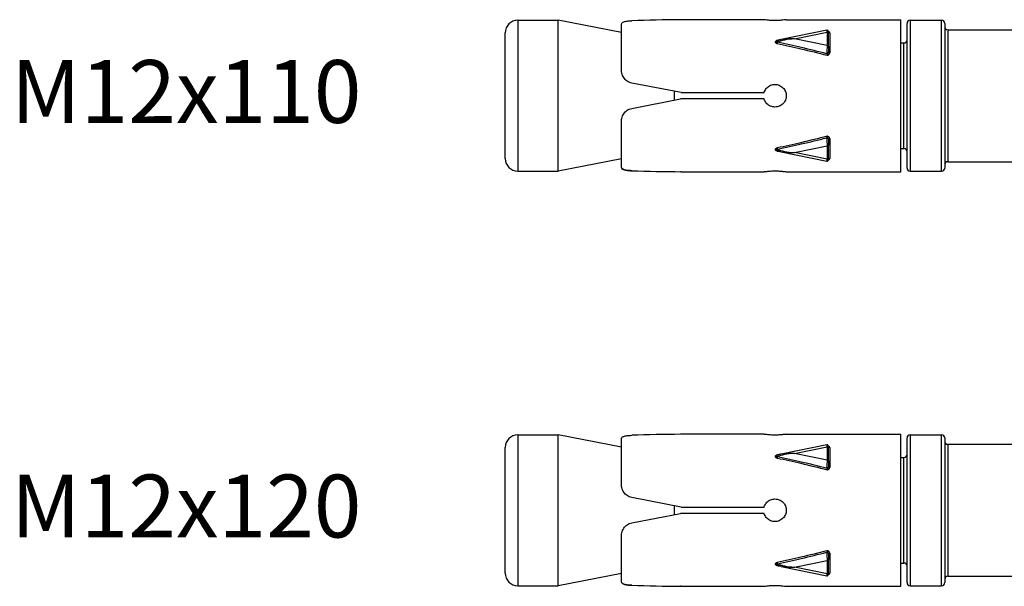
# Model space of a CAD drawing. Units: millimetres. Extents: x -249 to 192, y -817 to 161.
# Drawn here: x -249 to -170, y -303 to -258 of the extents above; entities that cross this region are included whole.
import ezdxf

# ---------------------------------------------------------------- set-up
doc = ezdxf.new("R2010")
doc.units = ezdxf.units.MM
doc.header["$LTSCALE"] = 0.5
doc.layers.add('SuP-Sichtbare-Kanten', color=7, linetype='Continuous', lineweight=25)
doc.layers.add('SuP-Sichtbare-tangentiale-Kanten', color=7, linetype='Continuous', lineweight=25)
doc.styles.get("Standard").update_dxf_attribs({"font": 'isocpeur.ttf'})

msp = doc.modelspace()

# ---------------------------------------------------------------- linework, layer by layer
at = {"layer": 'SuP-Sichtbare-Kanten'}
for p, q in [((-189.415, -258.369), (-196.052, -258.369)), ((-187.65, -258.364), (-178.55, -258.364)), ((-178.55, -270.464), (-178.55, -258.364)), ((-209, -258.414), (-205.8, -258.414)), ((-205.8, -270.414), (-205.8, -258.414)), ((-200.75, -259.397), (-205.8, -258.414)), ((-200.75, -262.421), (-200.75, -258.7)), ((-178.05, -270.164), (-178.05, -258.664)), ((-177.8, -258.414), (-175.3, -258.414)), ((-175.05, -258.664), (-175.05, -270.164)), ((-174.8, -259.164), (-162.75, -259.164)), ((-210, -269.414), (-210, -259.414)), ((-184.42, -259.205), (-188.058, -259.948)), ((-184.3, -259.303), (-184.3, -259.429)), ((-184.3, -260.49), (-184.3, -259.429)), ((-184.3, -260.49), (-184.3, -260.946)), ((-178.55, -260.214), (-178.3, -260.214)), ((-196.02, -264.164), (-199.941, -263.402)), ((-196.55, -264.761), (-196.55, -264.061)), ((-196.02, -264.164), (-189.415, -264.164)), ((-199.941, -265.42), (-196.052, -264.664)), ((-189.415, -264.664), (-196.052, -264.664)), ((-200.75, -270.126), (-200.75, -266.402)), ((-184.3, -267.882), (-184.3, -268.338)), ((-184.3, -269.4), (-184.3, -268.338)), ((-188.058, -268.88), (-184.42, -269.623)), ((-178.55, -268.614), (-178.3, -268.614)), ((-200.75, -269.432), (-205.8, -270.414)), ((-200.75, -270.126), (-200.75, -270.128)), ((-184.3, -269.4), (-184.3, -269.525)), ((-174.8, -269.664), (-162.75, -269.664)), ((-209, -270.414), (-205.8, -270.414)), ((-196.052, -270.459), (-196.052, -270.459)), ((-196.02, -270.459), (-196.052, -270.459)), ((-196.02, -270.459), (-189.415, -270.459)), ((-187.65, -270.464), (-178.55, -270.464)), ((-177.8, -270.414), (-175.3, -270.414)), ((-209, -291.394), (-205.8, -291.394)), ((-205.8, -303.394), (-205.8, -291.394)), ((-200.75, -292.377), (-205.8, -291.394)), ((-200.75, -295.4), (-200.75, -291.68)), ((-189.415, -291.349), (-196.052, -291.349)), ((-187.65, -291.344), (-178.55, -291.344)), ((-178.55, -303.444), (-178.55, -291.344)), ((-178.05, -303.144), (-178.05, -291.644)), ((-177.8, -291.394), (-175.3, -291.394)), ((-175.05, -291.644), (-175.05, -303.144)), ((-210, -302.394), (-210, -292.394)), ((-184.42, -292.185), (-188.058, -292.928)), ((-184.3, -292.283), (-184.3, -292.408)), ((-184.3, -293.47), (-184.3, -292.408)), ((-174.8, -292.144), (-162.75, -292.144)), ((-184.3, -293.47), (-184.3, -293.926)), ((-178.55, -293.194), (-178.3, -293.194)), ((-196.02, -297.144), (-199.941, -296.382)), ((-196.55, -297.741), (-196.55, -297.041)), ((-196.02, -297.144), (-189.415, -297.144)), ((-199.941, -298.4), (-196.052, -297.644)), ((-189.415, -297.644), (-196.052, -297.644)), ((-200.75, -303.106), (-200.75, -299.381)), ((-184.3, -300.862), (-184.3, -301.318)), ((-184.3, -302.379), (-184.3, -301.318)), ((-188.058, -301.86), (-184.42, -302.603)), ((-178.55, -301.594), (-178.3, -301.594)), ((-200.75, -302.411), (-205.8, -303.394)), ((-184.3, -302.379), (-184.3, -302.505)), ((-174.8, -302.644), (-162.75, -302.644)), ((-209, -303.394), (-205.8, -303.394)), ((-200.75, -303.106), (-200.75, -303.108)), ((-196.052, -303.438), (-196.052, -303.439)), ((-196.02, -303.439), (-196.052, -303.439)), ((-196.02, -303.439), (-189.415, -303.439)), ((-187.65, -303.444), (-178.55, -303.444)), ((-177.8, -303.394), (-175.3, -303.394))]:
    msp.add_line(p, q, dxfattribs=at)
for centre, radius, start, end in [((-209, -259.414), 1, 90, 180), ((-177.8, -258.664), 0.25, 90, 180), ((-175.3, -258.664), 0.25, 0, 90), ((-174.8, -258.914), 0.25, 180, 270), ((-184.4, -259.303), 0.1, 0, 101.54527), ((-178.3, -259.964), 0.25, 270, 0), ((-178.3, -268.864), 0.25, 0, 90), ((-209, -269.414), 1, 180, 270), ((-184.4, -269.525), 0.1, 258.45473, 360), ((-174.8, -269.914), 0.25, 90, 180), ((-177.8, -270.164), 0.25, 180, 270), ((-175.3, -270.164), 0.25, 270, 0), ((-209, -292.394), 1, 90, 180), ((-177.8, -291.644), 0.25, 90, 180), ((-175.3, -291.644), 0.25, 0, 90), ((-174.8, -291.894), 0.25, 180, 270), ((-184.4, -292.283), 0.1, 0, 101.54527), ((-178.3, -292.944), 0.25, 270, 0), ((-178.3, -301.844), 0.25, 0, 90), ((-209, -302.394), 1, 180, 270), ((-184.4, -302.505), 0.1, 258.45473, 360), ((-174.8, -302.894), 0.25, 90, 180), ((-177.8, -303.144), 0.25, 180, 270), ((-175.3, -303.144), 0.25, 270, 0)]:
    msp.add_arc(centre, radius, start, end, dxfattribs=at)
for centre, major_axis, start_param, end_param in [((-194.766, -264.414), (31.125, 0), 1.61213, 1.737834), ((-194.734, -264.414), (31.125, 0), 4.54431, 4.671055), ((-194.766, -264.414), (-31.125, 0), 1.403759, 1.529462), ((-194.766, -297.394), (31.125, 0), 1.61213, 1.737834), ((-194.734, -297.394), (31.125, 0), 4.54431, 4.671055), ((-194.766, -297.394), (-31.125, 0), 1.403759, 1.529462)]:
    msp.add_ellipse(centre, major_axis=major_axis, ratio=0.19438, start_param=start_param, end_param=end_param, dxfattribs=at)
for points, knots in [([(-187.65, -258.364), (-187.65, -258.364), (-187.673, -258.368), (-187.765, -258.38), (-187.834, -258.389), (-187.993, -258.406), (-188.095, -258.415), (-188.316, -258.428), (-188.437, -258.432), (-188.55, -258.432), (-188.663, -258.432), (-188.784, -258.428), (-189.005, -258.415), (-189.107, -258.406), (-189.266, -258.389), (-189.335, -258.38), (-189.394, -258.372), (-189.405, -258.371), (-189.415, -258.369)], [0.4074719, 0.4074719, 0.4074719, 0.4074719, 0.4414276, 0.4414276, 0.4753833, 0.4753833, 0.5093396, 0.5093396, 0.5432959, 0.5432959, 0.5432959, 0.5772522, 0.5772522, 0.6112084, 0.6112084, 0.6451642, 0.6451642, 0.6546384, 0.6546384, 0.6546384, 0.6546384]), ([(-200.75, -258.7), (-200.75, -258.657), (-200.726, -258.616), (-200.625, -258.548), (-200.548, -258.521), (-200.369, -258.482), (-200.257, -258.468), (-200.071, -258.454), (-200.006, -258.451), (-199.941, -258.448)], [0.4691338, 0.4691338, 0.4691338, 0.4691338, 0.508037, 0.508037, 0.5469403, 0.5469403, 0.5847668, 0.5847668, 0.6038885, 0.6038885, 0.6038885, 0.6038885]), ([(-188.058, -259.948), (-188.088, -259.955), (-188.118, -259.961), (-188.174, -259.975), (-188.2, -259.982), (-188.251, -259.997), (-188.275, -260.005), (-188.32, -260.021), (-188.341, -260.029), (-188.38, -260.047), (-188.399, -260.056), (-188.416, -260.066)], [-0.7653641, -0.7653641, -0.7653641, -0.7653641, -0.6768196, -0.6768196, -0.5882751, -0.5882751, -0.4997306, -0.4997306, -0.4111862, -0.4111862, -0.3226417, -0.3226417, -0.3226417, -0.3226417]), ([(-184.3, -259.335), (-184.3, -259.336), (-184.3, -259.339), (-184.299, -259.341), (-184.298, -259.341), (-184.298, -259.341)], [0, 0, 0, 0, 0.005576598, 0.005576598, 0.00885369, 0.00885369, 0.00885369, 0.00885369]), ([(-199.941, -263.402), (-200.006, -263.389), (-200.071, -263.37), (-200.257, -263.293), (-200.369, -263.216), (-200.548, -263.037), (-200.625, -262.923), (-200.726, -262.676), (-200.75, -262.543), (-200.75, -262.421)], [0.0187049, 0.0187049, 0.0187049, 0.0187049, 0.0378282, 0.0378282, 0.0756563, 0.0756563, 0.1145692, 0.1145692, 0.1534821, 0.1534821, 0.1534821, 0.1534821]), ([(-189.415, -264.164), (-189.405, -264.132), (-189.394, -264.101), (-189.335, -263.959), (-189.266, -263.858), (-189.107, -263.698), (-189.005, -263.629), (-188.784, -263.537), (-188.663, -263.514), (-188.437, -263.514), (-188.316, -263.537), (-188.095, -263.629), (-187.993, -263.698), (-187.834, -263.858), (-187.765, -263.959), (-187.673, -264.18), (-187.65, -264.301), (-187.65, -264.527), (-187.673, -264.648), (-187.765, -264.87), (-187.834, -264.971), (-187.993, -265.13), (-188.095, -265.2), (-188.316, -265.292), (-188.437, -265.314), (-188.55, -265.314), (-188.663, -265.314), (-188.784, -265.292), (-189.005, -265.2), (-189.107, -265.13), (-189.266, -264.971), (-189.335, -264.87), (-189.394, -264.728), (-189.405, -264.696), (-189.415, -264.664)], [0.1603054, 0.1603054, 0.1603054, 0.1603054, 0.1697797, 0.1697797, 0.2037354, 0.2037354, 0.2376917, 0.2376917, 0.2716479, 0.2716479, 0.3056042, 0.3056042, 0.3395605, 0.3395605, 0.3735162, 0.3735162, 0.4074719, 0.4074719, 0.4414276, 0.4414276, 0.4753833, 0.4753833, 0.5093396, 0.5093396, 0.5432959, 0.5432959, 0.5432959, 0.5772522, 0.5772522, 0.6112084, 0.6112084, 0.6451642, 0.6451642, 0.6546384, 0.6546384, 0.6546384, 0.6546384]), ([(-200.75, -266.402), (-200.75, -266.279), (-200.726, -266.147), (-200.625, -265.9), (-200.548, -265.785), (-200.369, -265.607), (-200.257, -265.529), (-200.071, -265.452), (-200.006, -265.433), (-199.941, -265.42)], [0.4691338, 0.4691338, 0.4691338, 0.4691338, 0.508037, 0.508037, 0.5469403, 0.5469403, 0.5847668, 0.5847668, 0.6038885, 0.6038885, 0.6038885, 0.6038885]), ([(-188.058, -268.88), (-188.088, -268.874), (-188.118, -268.867), (-188.174, -268.854), (-188.2, -268.846), (-188.251, -268.832), (-188.275, -268.824), (-188.32, -268.808), (-188.341, -268.799), (-188.38, -268.782), (-188.399, -268.772), (-188.416, -268.762)], [-0.7653644, -0.7653644, -0.7653644, -0.7653644, -0.6768198, -0.6768198, -0.5882753, -0.5882753, -0.4997307, -0.4997307, -0.4111862, -0.4111862, -0.3226417, -0.3226417, -0.3226417, -0.3226417]), ([(-199.941, -270.379), (-200.006, -270.377), (-200.071, -270.373), (-200.257, -270.36), (-200.369, -270.345), (-200.548, -270.306), (-200.625, -270.279), (-200.726, -270.21), (-200.75, -270.169), (-200.75, -270.126)], [0.0187049, 0.0187049, 0.0187049, 0.0187049, 0.0378282, 0.0378282, 0.0756563, 0.0756563, 0.1145692, 0.1145692, 0.1534821, 0.1534821, 0.1534821, 0.1534821]), ([(-200.75, -270.128), (-200.75, -270.171), (-200.726, -270.212), (-200.625, -270.28), (-200.548, -270.308), (-200.369, -270.346), (-200.257, -270.361), (-200.071, -270.375), (-200.006, -270.378), (-199.941, -270.38)], [0.4691338, 0.4691338, 0.4691338, 0.4691338, 0.508037, 0.508037, 0.5469403, 0.5469403, 0.5847668, 0.5847668, 0.6038885, 0.6038885, 0.6038885, 0.6038885]), ([(-184.298, -269.487), (-184.298, -269.487), (-184.299, -269.488), (-184.3, -269.491), (-184.3, -269.492), (-184.3, -269.493)], [0.019029086, 0.019029086, 0.019029086, 0.019029086, 0.023690817, 0.023690817, 0.027883157, 0.027883157, 0.027883157, 0.027883157]), ([(-189.415, -270.459), (-189.405, -270.458), (-189.394, -270.456), (-189.335, -270.448), (-189.266, -270.439), (-189.107, -270.422), (-189.005, -270.413), (-188.784, -270.4), (-188.663, -270.397), (-188.437, -270.397), (-188.316, -270.4), (-188.095, -270.413), (-187.993, -270.422), (-187.834, -270.439), (-187.765, -270.448), (-187.673, -270.461), (-187.65, -270.464), (-187.65, -270.464)], [0.1603054, 0.1603054, 0.1603054, 0.1603054, 0.1697797, 0.1697797, 0.2037354, 0.2037354, 0.2376917, 0.2376917, 0.2716479, 0.2716479, 0.3056042, 0.3056042, 0.3395605, 0.3395605, 0.3735162, 0.3735162, 0.4074719, 0.4074719, 0.4074719, 0.4074719]), ([(-200.75, -291.68), (-200.75, -291.637), (-200.726, -291.596), (-200.625, -291.528), (-200.548, -291.5), (-200.369, -291.462), (-200.257, -291.447), (-200.071, -291.434), (-200.006, -291.43), (-199.941, -291.428)], [0.4691338, 0.4691338, 0.4691338, 0.4691338, 0.508037, 0.508037, 0.5469403, 0.5469403, 0.5847668, 0.5847668, 0.6038885, 0.6038885, 0.6038885, 0.6038885]), ([(-187.65, -291.344), (-187.65, -291.344), (-187.673, -291.347), (-187.765, -291.36), (-187.834, -291.369), (-187.993, -291.386), (-188.095, -291.395), (-188.316, -291.408), (-188.437, -291.411), (-188.55, -291.411), (-188.663, -291.411), (-188.784, -291.408), (-189.005, -291.395), (-189.107, -291.386), (-189.266, -291.369), (-189.335, -291.36), (-189.394, -291.352), (-189.405, -291.35), (-189.415, -291.349)], [0.4074719, 0.4074719, 0.4074719, 0.4074719, 0.4414276, 0.4414276, 0.4753833, 0.4753833, 0.5093396, 0.5093396, 0.5432959, 0.5432959, 0.5432959, 0.5772522, 0.5772522, 0.6112084, 0.6112084, 0.6451642, 0.6451642, 0.6546384, 0.6546384, 0.6546384, 0.6546384]), ([(-184.3, -292.315), (-184.3, -292.316), (-184.3, -292.318), (-184.299, -292.321), (-184.298, -292.321), (-184.298, -292.321)], [0, 0, 0, 0, 0.005576598, 0.005576598, 0.00885369, 0.00885369, 0.00885369, 0.00885369]), ([(-188.058, -292.928), (-188.088, -292.934), (-188.118, -292.941), (-188.174, -292.954), (-188.2, -292.962), (-188.251, -292.976), (-188.275, -292.984), (-188.32, -293), (-188.341, -293.009), (-188.38, -293.027), (-188.399, -293.036), (-188.416, -293.046)], [-0.7653641, -0.7653641, -0.7653641, -0.7653641, -0.6768196, -0.6768196, -0.5882751, -0.5882751, -0.4997306, -0.4997306, -0.4111862, -0.4111862, -0.3226417, -0.3226417, -0.3226417, -0.3226417]), ([(-199.941, -296.382), (-200.006, -296.369), (-200.071, -296.349), (-200.257, -296.272), (-200.369, -296.195), (-200.548, -296.017), (-200.625, -295.902), (-200.726, -295.655), (-200.75, -295.523), (-200.75, -295.4)], [0.0187049, 0.0187049, 0.0187049, 0.0187049, 0.0378282, 0.0378282, 0.0756563, 0.0756563, 0.1145692, 0.1145692, 0.1534821, 0.1534821, 0.1534821, 0.1534821]), ([(-189.415, -297.144), (-189.405, -297.112), (-189.394, -297.08), (-189.335, -296.938), (-189.266, -296.837), (-189.107, -296.678), (-189.005, -296.608), (-188.784, -296.516), (-188.663, -296.494), (-188.437, -296.494), (-188.316, -296.516), (-188.095, -296.608), (-187.993, -296.678), (-187.834, -296.837), (-187.765, -296.938), (-187.673, -297.16), (-187.65, -297.281), (-187.65, -297.507), (-187.673, -297.628), (-187.765, -297.849), (-187.834, -297.95), (-187.993, -298.11), (-188.095, -298.179), (-188.316, -298.271), (-188.437, -298.294), (-188.55, -298.294), (-188.663, -298.294), (-188.784, -298.271), (-189.005, -298.179), (-189.107, -298.11), (-189.266, -297.95), (-189.335, -297.849), (-189.394, -297.708), (-189.405, -297.676), (-189.415, -297.644)], [0.1603054, 0.1603054, 0.1603054, 0.1603054, 0.1697797, 0.1697797, 0.2037354, 0.2037354, 0.2376917, 0.2376917, 0.2716479, 0.2716479, 0.3056042, 0.3056042, 0.3395605, 0.3395605, 0.3735162, 0.3735162, 0.4074719, 0.4074719, 0.4414276, 0.4414276, 0.4753833, 0.4753833, 0.5093396, 0.5093396, 0.5432959, 0.5432959, 0.5432959, 0.5772522, 0.5772522, 0.6112084, 0.6112084, 0.6451642, 0.6451642, 0.6546384, 0.6546384, 0.6546384, 0.6546384]), ([(-200.75, -299.381), (-200.75, -299.259), (-200.726, -299.126), (-200.625, -298.879), (-200.548, -298.765), (-200.369, -298.586), (-200.257, -298.509), (-200.071, -298.432), (-200.006, -298.412), (-199.941, -298.4)], [0.4691338, 0.4691338, 0.4691338, 0.4691338, 0.508037, 0.508037, 0.5469403, 0.5469403, 0.5847668, 0.5847668, 0.6038885, 0.6038885, 0.6038885, 0.6038885]), ([(-188.058, -301.86), (-188.088, -301.853), (-188.118, -301.847), (-188.174, -301.833), (-188.2, -301.826), (-188.251, -301.811), (-188.275, -301.803), (-188.32, -301.787), (-188.341, -301.779), (-188.38, -301.761), (-188.399, -301.752), (-188.416, -301.742)], [-0.7653644, -0.7653644, -0.7653644, -0.7653644, -0.6768198, -0.6768198, -0.5882753, -0.5882753, -0.4997307, -0.4997307, -0.4111862, -0.4111862, -0.3226417, -0.3226417, -0.3226417, -0.3226417]), ([(-184.298, -302.467), (-184.298, -302.467), (-184.299, -302.468), (-184.3, -302.47), (-184.3, -302.472), (-184.3, -302.473)], [0.019029086, 0.019029086, 0.019029086, 0.019029086, 0.023690817, 0.023690817, 0.027883157, 0.027883157, 0.027883157, 0.027883157]), ([(-199.941, -303.359), (-200.006, -303.356), (-200.071, -303.353), (-200.257, -303.339), (-200.369, -303.325), (-200.548, -303.286), (-200.625, -303.258), (-200.726, -303.19), (-200.75, -303.149), (-200.75, -303.106)], [0.0187049, 0.0187049, 0.0187049, 0.0187049, 0.0378282, 0.0378282, 0.0756563, 0.0756563, 0.1145692, 0.1145692, 0.1534821, 0.1534821, 0.1534821, 0.1534821]), ([(-200.75, -303.108), (-200.75, -303.151), (-200.726, -303.192), (-200.625, -303.26), (-200.548, -303.287), (-200.369, -303.326), (-200.257, -303.34), (-200.071, -303.354), (-200.006, -303.357), (-199.941, -303.36)], [0.4691338, 0.4691338, 0.4691338, 0.4691338, 0.508037, 0.508037, 0.5469403, 0.5469403, 0.5847668, 0.5847668, 0.6038885, 0.6038885, 0.6038885, 0.6038885]), ([(-189.415, -303.439), (-189.405, -303.437), (-189.394, -303.436), (-189.335, -303.428), (-189.266, -303.419), (-189.107, -303.402), (-189.005, -303.393), (-188.784, -303.38), (-188.663, -303.377), (-188.437, -303.377), (-188.316, -303.38), (-188.095, -303.393), (-187.993, -303.402), (-187.834, -303.419), (-187.765, -303.428), (-187.673, -303.44), (-187.65, -303.444), (-187.65, -303.444)], [0.1603054, 0.1603054, 0.1603054, 0.1603054, 0.1697797, 0.1697797, 0.2037354, 0.2037354, 0.2376917, 0.2376917, 0.2716479, 0.2716479, 0.3056042, 0.3056042, 0.3395605, 0.3395605, 0.3735162, 0.3735162, 0.4074719, 0.4074719, 0.4074719, 0.4074719])]:
    msp.add_open_spline(points, degree=3, knots=knots, dxfattribs=at)
at = {"layer": 'SuP-Sichtbare-tangentiale-Kanten'}
for p, q in [((-209, -258.414), (-209, -270.414)), ((-177.8, -258.414), (-177.8, -270.414)), ((-175.3, -270.414), (-175.3, -258.414)), ((-174.8, -259.164), (-174.8, -269.664)), ((-186.998, -259.889), (-184.4, -259.358)), ((-184.4, -260.42), (-186.998, -259.889)), ((-184.4, -259.358), (-184.4, -260.42)), ((-184.2, -259.418), (-184.2, -261.003)), ((-178.3, -268.614), (-178.3, -260.214)), ((-186.998, -268.94), (-184.4, -268.409)), ((-184.4, -268.409), (-184.4, -269.471)), ((-184.2, -267.826), (-184.2, -269.411)), ((-184.4, -269.471), (-186.998, -268.94)), ((-199.941, -270.38), (-199.941, -270.379)), ((-209, -291.394), (-209, -303.394)), ((-177.8, -291.394), (-177.8, -303.394)), ((-175.3, -303.394), (-175.3, -291.394)), ((-186.998, -292.868), (-184.4, -292.338)), ((-184.4, -292.338), (-184.4, -293.399)), ((-184.2, -292.397), (-184.2, -293.982)), ((-174.8, -292.144), (-174.8, -302.644)), ((-184.4, -293.399), (-186.998, -292.868)), ((-178.3, -301.594), (-178.3, -293.194)), ((-186.998, -301.919), (-184.4, -301.389)), ((-184.4, -301.389), (-184.4, -302.45)), ((-184.2, -300.805), (-184.2, -302.39)), ((-184.4, -302.45), (-186.998, -301.919)), ((-199.941, -303.36), (-199.941, -303.359))]:
    msp.add_line(p, q, dxfattribs=at)
for centre, major_axis, ratio, start_param, end_param in [((-186.998, -260.242), (-1.469, -0.072), 0.240133, 4.700604, 5.846187), ((-186.998, -260.242), (-1.469, 0.072), 0.240133, 4.724174, 5.529607), ((-184.4, -259.712), (-0.02, 0.506), 0.038228, 5.48401, 6.289442), ((-184.4, -259.429), (0.1, 0), 0.707107, 0, 1.570796), ((-184.2, -259.335), (-0.1, 0), 0.825859, 0, 1.570796), ((-188.362, -259.944), (0.0197, -0.098), 0.204361, 5.505685, 5.855084), ((-188.362, -260.191), (-0.0208, -0.0978), 0.193046, 0.834382, 1.952634), ((-184.4, -260.773), (-0.02, -0.506), 0.038228, 3.940768, 5.344375), ((-184.4, -260.49), (0.1, 0), 0.707107, 0, 1.570796), ((-184.4, -261.016), (-0.1, 0), 0.574102, 1.29359, 1.848003), ((-184.345, -261.127), (-0.0252, 0.0968), 0.157491, 0.923104, 2.114459), ((-184.2, -260.946), (-0.1, 0), 0.563877, 0, 1.570796), ((-184.4, -267.812), (-0.1, 0), 0.574102, 4.435183, 4.989595), ((-184.4, -268.055), (0.02, -0.506), 0.038228, 4.080403, 5.48401), ((-184.345, -267.702), (0.0252, 0.0968), 0.157491, 1.027133, 2.218489), ((-184.4, -268.338), (0.1, 0), 0.707107, 4.712389, 6.283185), ((-184.2, -267.882), (-0.1, 0), 0.563877, 4.712389, 6.283185), ((-188.362, -268.637), (0.0208, -0.0978), 0.193046, 1.188959, 2.307211), ((-188.362, -268.885), (-0.0197, -0.098), 0.204361, 3.569694, 3.919093), ((-186.998, -268.586), (-1.469, 0.072), 0.240133, 0.436998, 1.582582), ((-186.998, -268.586), (-1.469, -0.072), 0.240133, 0.753579, 1.559011), ((-184.4, -269.117), (0.02, 0.506), 0.038228, 3.135336, 3.940768), ((-184.4, -269.4), (0.1, 0), 0.707107, 4.712389, 6.283185), ((-184.2, -269.493), (-0.1, 0), 0.825859, 4.712389, 6.283185), ((-184.4, -292.691), (-0.02, 0.506), 0.038228, 5.48401, 6.289442), ((-184.4, -292.408), (0.1, 0), 0.707107, 0, 1.570796), ((-184.2, -292.315), (-0.1, 0), 0.825859, 0, 1.570796), ((-188.362, -292.923), (0.0197, -0.098), 0.204361, 5.505685, 5.855084), ((-188.362, -293.171), (-0.0208, -0.0978), 0.193046, 0.834382, 1.952634), ((-186.998, -293.222), (-1.469, -0.072), 0.240133, 4.700604, 5.846187), ((-186.998, -293.222), (-1.469, 0.072), 0.240133, 4.724174, 5.529607), ((-184.4, -293.753), (-0.02, -0.506), 0.038228, 3.940768, 5.344375), ((-184.4, -293.47), (0.1, 0), 0.707107, 0, 1.570796), ((-184.4, -293.996), (-0.1, 0), 0.574102, 1.29359, 1.848003), ((-184.345, -294.106), (-0.0252, 0.0968), 0.157491, 0.923104, 2.114459), ((-184.2, -293.926), (-0.1, 0), 0.563877, 0, 1.570796), ((-184.345, -300.681), (0.0252, 0.0968), 0.157491, 1.027133, 2.218489), ((-184.4, -300.792), (-0.1, 0), 0.574102, 4.435183, 4.989595), ((-184.4, -301.035), (0.02, -0.506), 0.038228, 4.080403, 5.48401), ((-184.4, -301.318), (0.1, 0), 0.707107, 4.712389, 6.283185), ((-184.2, -300.862), (-0.1, 0), 0.563877, 4.712389, 6.283185), ((-188.362, -301.617), (0.0208, -0.0978), 0.193046, 1.188959, 2.307211), ((-188.362, -301.865), (-0.0197, -0.098), 0.204361, 3.569694, 3.919093), ((-186.998, -301.566), (-1.469, 0.072), 0.240133, 0.436998, 1.582582), ((-186.998, -301.566), (-1.469, -0.072), 0.240133, 0.753579, 1.559011), ((-184.4, -302.097), (0.02, 0.506), 0.038228, 3.135336, 3.940768), ((-184.4, -302.379), (0.1, 0), 0.707107, 4.712389, 6.283185), ((-184.2, -302.473), (-0.1, 0), 0.825859, 4.712389, 6.283185)]:
    msp.add_ellipse(centre, major_axis=major_axis, ratio=ratio, start_param=start_param, end_param=end_param, dxfattribs=at)
for points, knots in [([(-184.2, -259.418), (-184.2, -259.399), (-184.206, -259.381), (-184.235, -259.343), (-184.264, -259.324), (-184.3, -259.312)], [0, 0, 0, 0, 0.00993575, 0.00993575, 0.02288728, 0.02288728, 0.02288728, 0.02288728]), ([(-188.514, -260.095), (-188.523, -260.109), (-188.528, -260.125), (-188.526, -260.153), (-188.522, -260.166), (-188.514, -260.178)], [-0.03202189, -0.03202189, -0.03202189, -0.03202189, -0.0252893, -0.0252893, -0.01973581, -0.01973581, -0.01973581, -0.01973581]), ([(-188.362, -260.016), (-188.4, -260.024), (-188.437, -260.035), (-188.487, -260.064), (-188.504, -260.078), (-188.514, -260.095)], [-0.05175736, -0.05175736, -0.05175736, -0.05175736, -0.0399009, -0.0399009, -0.03202189, -0.03202189, -0.03202189, -0.03202189]), ([(-188.514, -260.178), (-188.507, -260.19), (-188.496, -260.201), (-188.463, -260.226), (-188.439, -260.237), (-188.396, -260.252), (-188.379, -260.256), (-188.362, -260.26)], [-0.01973581, -0.01973581, -0.01973581, -0.01973581, -0.01404961, -0.01404961, -0.0054037, -0.0054037, 0, 0, 0, 0]), ([(-188.337, -260.158), (-188.351, -260.159), (-188.364, -260.159), (-188.396, -260.157), (-188.414, -260.154), (-188.445, -260.142), (-188.456, -260.131), (-188.458, -260.101), (-188.442, -260.082), (-188.416, -260.066), (-188.416, -260.066), (-188.416, -260.066)], [0, 0, 0, 0, 0.0054037, 0.0054037, 0.01404961, 0.01404961, 0.0252893, 0.0252893, 0.0399009, 0.0399009, 0.03993625, 0.03993625, 0.03993625, 0.03993625]), ([(-188.362, -260.26), (-187.733, -260.391), (-187.107, -260.531), (-186.48, -260.679), (-185.786, -260.843), (-185.093, -261.016), (-184.4, -261.194)], [-1.0308384, -1.0308384, -1.0308384, -1.0308384, -0.8342449, -0.8342449, -0.8342449, -0.616619, -0.616619, -0.616619, -0.616619]), ([(-184.427, -261.072), (-185.103, -260.902), (-185.778, -260.736), (-186.454, -260.578), (-187.081, -260.431), (-187.708, -260.291), (-188.337, -260.158)], [0.6223482, 0.6223482, 0.6223482, 0.6223482, 0.8342449, 0.8342449, 0.8342449, 1.0308384, 1.0308384, 1.0308384, 1.0308384]), ([(-184.427, -261.072), (-184.426, -261.079), (-184.425, -261.088), (-184.421, -261.111), (-184.418, -261.126), (-184.41, -261.16), (-184.405, -261.178), (-184.4, -261.194)], [-0.02448856, -0.02448856, -0.02448856, -0.02448856, -0.01908186, -0.01908186, -0.01043113, -0.01043113, 0, 0, 0, 0]), ([(-184.373, -261.072), (-184.374, -261.079), (-184.375, -261.085), (-184.377, -261.1), (-184.379, -261.109), (-184.382, -261.126), (-184.384, -261.135), (-184.389, -261.153), (-184.391, -261.162), (-184.395, -261.179), (-184.398, -261.187), (-184.4, -261.194)], [0, 0, 0, 0, 0.000614334, 0.000614334, 0.001597268, 0.001597268, 0.002875083, 0.002875083, 0.004288439, 0.004288439, 0.005727519, 0.005727519, 0.005727519, 0.005727519]), ([(-184.4, -261.194), (-184.395, -261.193), (-184.391, -261.192), (-184.382, -261.19), (-184.377, -261.188), (-184.369, -261.186), (-184.365, -261.185), (-184.357, -261.183), (-184.354, -261.183), (-184.349, -261.181), (-184.347, -261.181), (-184.345, -261.18)], [-0.005727519, -0.005727519, -0.005727519, -0.005727519, -0.004288439, -0.004288439, -0.002875083, -0.002875083, -0.001597268, -0.001597268, -0.000614334, -0.000614334, 0, 0, 0, 0]), ([(-184.3, -260.946), (-184.3, -260.97), (-184.303, -260.991), (-184.316, -261.023), (-184.323, -261.035), (-184.339, -261.053), (-184.347, -261.059), (-184.361, -261.067), (-184.367, -261.07), (-184.373, -261.072)], [-0.02788316, -0.02788316, -0.02788316, -0.02788316, -0.01728349, -0.01728349, -0.00960194, -0.00960194, -0.00369305, -0.00369305, 0, 0, 0, 0]), ([(-184.345, -261.18), (-184.334, -261.177), (-184.322, -261.173), (-184.294, -261.161), (-184.278, -261.151), (-184.246, -261.124), (-184.232, -261.106), (-184.207, -261.06), (-184.2, -261.031), (-184.2, -261.003)], [0, 0, 0, 0, 0.00369305, 0.00369305, 0.00960194, 0.00960194, 0.01728349, 0.01728349, 0.02788316, 0.02788316, 0.02788316, 0.02788316]), ([(-184.4, -267.634), (-185.093, -267.812), (-185.786, -267.985), (-186.48, -268.149), (-187.107, -268.297), (-187.733, -268.437), (-188.362, -268.569)], [-3.5466478, -3.5466478, -3.5466478, -3.5466478, -3.3290218, -3.3290218, -3.3290218, -3.1324283, -3.1324283, -3.1324283, -3.1324283]), ([(-188.337, -268.67), (-187.708, -268.537), (-187.081, -268.397), (-186.454, -268.25), (-185.778, -268.092), (-185.103, -267.927), (-184.427, -267.757)], [3.1324283, 3.1324283, 3.1324283, 3.1324283, 3.3290218, 3.3290218, 3.3290218, 3.5409186, 3.5409186, 3.5409186, 3.5409186]), ([(-184.4, -267.634), (-184.403, -267.644), (-184.406, -267.655), (-184.413, -267.68), (-184.416, -267.695), (-184.421, -267.719), (-184.423, -267.73), (-184.426, -267.746), (-184.427, -267.752), (-184.427, -267.757)], [-0.02448856, -0.02448856, -0.02448856, -0.02448856, -0.01790257, -0.01790257, -0.00994587, -0.00994587, -0.00382534, -0.00382534, 0, 0, 0, 0]), ([(-184.345, -267.648), (-184.347, -267.648), (-184.349, -267.647), (-184.355, -267.646), (-184.358, -267.645), (-184.366, -267.643), (-184.37, -267.642), (-184.379, -267.64), (-184.383, -267.639), (-184.391, -267.636), (-184.396, -267.635), (-184.4, -267.634)], [-0.005696788, -0.005696788, -0.005696788, -0.005696788, -0.005082454, -0.005082454, -0.004009186, -0.004009186, -0.002659105, -0.002659105, -0.001327049, -0.001327049, 0.000030731, 0.000030731, 0.000030731, 0.000030731]), ([(-184.4, -267.634), (-184.398, -267.641), (-184.396, -267.649), (-184.391, -267.664), (-184.389, -267.673), (-184.385, -267.69), (-184.383, -267.7), (-184.379, -267.718), (-184.377, -267.727), (-184.375, -267.743), (-184.374, -267.749), (-184.373, -267.757)], [-0.000030731, -0.000030731, -0.000030731, -0.000030731, 0.001327049, 0.001327049, 0.002659105, 0.002659105, 0.004009186, 0.004009186, 0.005082454, 0.005082454, 0.005696788, 0.005696788, 0.005696788, 0.005696788]), ([(-184.373, -267.757), (-184.344, -267.766), (-184.321, -267.79), (-184.303, -267.84), (-184.3, -267.86), (-184.3, -267.882)], [-0.02788299, -0.02788299, -0.02788299, -0.02788299, -0.00993575, -0.00993575, 0, 0, 0, 0]), ([(-184.2, -267.826), (-184.2, -267.799), (-184.206, -267.772), (-184.242, -267.701), (-184.288, -267.663), (-184.345, -267.648)], [0, 0, 0, 0, 0.00993575, 0.00993575, 0.02788299, 0.02788299, 0.02788299, 0.02788299]), ([(-188.514, -268.651), (-188.523, -268.665), (-188.528, -268.681), (-188.526, -268.709), (-188.522, -268.722), (-188.514, -268.734)], [-0.03202189, -0.03202189, -0.03202189, -0.03202189, -0.0252893, -0.0252893, -0.01973581, -0.01973581, -0.01973581, -0.01973581]), ([(-188.362, -268.569), (-188.4, -268.577), (-188.437, -268.589), (-188.487, -268.619), (-188.504, -268.634), (-188.514, -268.651)], [-0.05175736, -0.05175736, -0.05175736, -0.05175736, -0.0399009, -0.0399009, -0.03202189, -0.03202189, -0.03202189, -0.03202189]), ([(-188.514, -268.734), (-188.507, -268.745), (-188.496, -268.756), (-188.463, -268.78), (-188.439, -268.791), (-188.396, -268.805), (-188.379, -268.809), (-188.362, -268.812)], [-0.01973581, -0.01973581, -0.01973581, -0.01973581, -0.01404961, -0.01404961, -0.0054037, -0.0054037, 0, 0, 0, 0]), ([(-188.416, -268.762), (-188.42, -268.76), (-188.424, -268.757), (-188.445, -268.742), (-188.456, -268.728), (-188.458, -268.697), (-188.442, -268.683), (-188.395, -268.67), (-188.367, -268.669), (-188.337, -268.67)], [0.0118215, 0.0118215, 0.0118215, 0.0118215, 0.01404961, 0.01404961, 0.0252893, 0.0252893, 0.0399009, 0.0399009, 0.05175736, 0.05175736, 0.05175736, 0.05175736]), ([(-184.3, -269.516), (-184.287, -269.512), (-184.275, -269.507), (-184.246, -269.491), (-184.232, -269.48), (-184.207, -269.45), (-184.2, -269.43), (-184.2, -269.411)], [0.00499582, 0.00499582, 0.00499582, 0.00499582, 0.00960194, 0.00960194, 0.01728349, 0.01728349, 0.02788316, 0.02788316, 0.02788316, 0.02788316]), ([(-184.2, -292.397), (-184.2, -292.379), (-184.206, -292.361), (-184.235, -292.323), (-184.264, -292.304), (-184.3, -292.292)], [0, 0, 0, 0, 0.00993575, 0.00993575, 0.02288728, 0.02288728, 0.02288728, 0.02288728]), ([(-188.514, -293.075), (-188.523, -293.089), (-188.528, -293.104), (-188.526, -293.133), (-188.522, -293.146), (-188.514, -293.158)], [-0.03202189, -0.03202189, -0.03202189, -0.03202189, -0.0252893, -0.0252893, -0.01973581, -0.01973581, -0.01973581, -0.01973581]), ([(-188.362, -292.996), (-188.4, -293.003), (-188.437, -293.015), (-188.487, -293.044), (-188.504, -293.058), (-188.514, -293.075)], [-0.05175736, -0.05175736, -0.05175736, -0.05175736, -0.0399009, -0.0399009, -0.03202189, -0.03202189, -0.03202189, -0.03202189]), ([(-188.514, -293.158), (-188.507, -293.17), (-188.496, -293.181), (-188.463, -293.206), (-188.439, -293.217), (-188.396, -293.231), (-188.379, -293.236), (-188.362, -293.239)], [-0.01973581, -0.01973581, -0.01973581, -0.01973581, -0.01404961, -0.01404961, -0.0054037, -0.0054037, 0, 0, 0, 0]), ([(-188.337, -293.138), (-188.351, -293.138), (-188.364, -293.138), (-188.396, -293.137), (-188.414, -293.134), (-188.445, -293.122), (-188.456, -293.111), (-188.458, -293.08), (-188.442, -293.061), (-188.416, -293.046), (-188.416, -293.046), (-188.416, -293.046)], [0, 0, 0, 0, 0.0054037, 0.0054037, 0.01404961, 0.01404961, 0.0252893, 0.0252893, 0.0399009, 0.0399009, 0.03993625, 0.03993625, 0.03993625, 0.03993625]), ([(-188.362, -293.239), (-187.733, -293.371), (-187.107, -293.511), (-186.48, -293.659), (-185.786, -293.823), (-185.093, -293.996), (-184.4, -294.174)], [-1.0308384, -1.0308384, -1.0308384, -1.0308384, -0.8342449, -0.8342449, -0.8342449, -0.616619, -0.616619, -0.616619, -0.616619]), ([(-184.427, -294.051), (-185.103, -293.882), (-185.778, -293.716), (-186.454, -293.558), (-187.081, -293.411), (-187.708, -293.271), (-188.337, -293.138)], [0.6223482, 0.6223482, 0.6223482, 0.6223482, 0.8342449, 0.8342449, 0.8342449, 1.0308384, 1.0308384, 1.0308384, 1.0308384]), ([(-184.427, -294.051), (-184.426, -294.059), (-184.425, -294.067), (-184.421, -294.09), (-184.418, -294.106), (-184.41, -294.14), (-184.405, -294.158), (-184.4, -294.174)], [-0.02448856, -0.02448856, -0.02448856, -0.02448856, -0.01908186, -0.01908186, -0.01043113, -0.01043113, 0, 0, 0, 0]), ([(-184.373, -294.051), (-184.374, -294.059), (-184.375, -294.065), (-184.377, -294.08), (-184.379, -294.088), (-184.382, -294.106), (-184.384, -294.115), (-184.389, -294.133), (-184.391, -294.142), (-184.395, -294.158), (-184.398, -294.166), (-184.4, -294.174)], [0, 0, 0, 0, 0.000614334, 0.000614334, 0.001597268, 0.001597268, 0.002875083, 0.002875083, 0.004288439, 0.004288439, 0.005727519, 0.005727519, 0.005727519, 0.005727519]), ([(-184.4, -294.174), (-184.395, -294.173), (-184.391, -294.172), (-184.382, -294.169), (-184.377, -294.168), (-184.369, -294.166), (-184.365, -294.165), (-184.357, -294.163), (-184.354, -294.162), (-184.349, -294.161), (-184.347, -294.16), (-184.345, -294.16)], [-0.005727519, -0.005727519, -0.005727519, -0.005727519, -0.004288439, -0.004288439, -0.002875083, -0.002875083, -0.001597268, -0.001597268, -0.000614334, -0.000614334, 0, 0, 0, 0]), ([(-184.3, -293.926), (-184.3, -293.949), (-184.303, -293.971), (-184.316, -294.003), (-184.323, -294.015), (-184.339, -294.032), (-184.347, -294.039), (-184.361, -294.047), (-184.367, -294.049), (-184.373, -294.051)], [-0.02788316, -0.02788316, -0.02788316, -0.02788316, -0.01728349, -0.01728349, -0.00960194, -0.00960194, -0.00369305, -0.00369305, 0, 0, 0, 0]), ([(-184.345, -294.16), (-184.334, -294.157), (-184.322, -294.153), (-184.294, -294.14), (-184.278, -294.13), (-184.246, -294.104), (-184.232, -294.086), (-184.207, -294.04), (-184.2, -294.011), (-184.2, -293.982)], [0, 0, 0, 0, 0.00369305, 0.00369305, 0.00960194, 0.00960194, 0.01728349, 0.01728349, 0.02788316, 0.02788316, 0.02788316, 0.02788316]), ([(-184.4, -300.614), (-185.093, -300.792), (-185.786, -300.965), (-186.48, -301.129), (-187.107, -301.277), (-187.733, -301.417), (-188.362, -301.548)], [-3.5466478, -3.5466478, -3.5466478, -3.5466478, -3.3290218, -3.3290218, -3.3290218, -3.1324283, -3.1324283, -3.1324283, -3.1324283]), ([(-184.4, -300.614), (-184.403, -300.624), (-184.406, -300.635), (-184.413, -300.66), (-184.416, -300.674), (-184.421, -300.699), (-184.423, -300.709), (-184.426, -300.725), (-184.427, -300.731), (-184.427, -300.737)], [-0.02448856, -0.02448856, -0.02448856, -0.02448856, -0.01790257, -0.01790257, -0.00994587, -0.00994587, -0.00382534, -0.00382534, 0, 0, 0, 0]), ([(-184.345, -300.628), (-184.347, -300.627), (-184.349, -300.627), (-184.355, -300.625), (-184.358, -300.625), (-184.366, -300.623), (-184.37, -300.621), (-184.379, -300.619), (-184.383, -300.618), (-184.391, -300.616), (-184.396, -300.615), (-184.4, -300.614)], [-0.005696788, -0.005696788, -0.005696788, -0.005696788, -0.005082454, -0.005082454, -0.004009186, -0.004009186, -0.002659105, -0.002659105, -0.001327049, -0.001327049, 0.000030731, 0.000030731, 0.000030731, 0.000030731]), ([(-184.4, -300.614), (-184.398, -300.621), (-184.396, -300.628), (-184.391, -300.644), (-184.389, -300.652), (-184.385, -300.67), (-184.383, -300.679), (-184.379, -300.698), (-184.377, -300.707), (-184.375, -300.723), (-184.374, -300.729), (-184.373, -300.737)], [-0.000030731, -0.000030731, -0.000030731, -0.000030731, 0.001327049, 0.001327049, 0.002659105, 0.002659105, 0.004009186, 0.004009186, 0.005082454, 0.005082454, 0.005696788, 0.005696788, 0.005696788, 0.005696788]), ([(-184.2, -300.805), (-184.2, -300.778), (-184.206, -300.751), (-184.242, -300.681), (-184.288, -300.642), (-184.345, -300.628)], [0, 0, 0, 0, 0.00993575, 0.00993575, 0.02788299, 0.02788299, 0.02788299, 0.02788299]), ([(-188.337, -301.65), (-187.708, -301.517), (-187.081, -301.377), (-186.454, -301.23), (-185.778, -301.072), (-185.103, -300.906), (-184.427, -300.737)], [3.1324283, 3.1324283, 3.1324283, 3.1324283, 3.3290218, 3.3290218, 3.3290218, 3.5409186, 3.5409186, 3.5409186, 3.5409186]), ([(-184.373, -300.737), (-184.344, -300.746), (-184.321, -300.77), (-184.303, -300.82), (-184.3, -300.84), (-184.3, -300.862)], [-0.02788299, -0.02788299, -0.02788299, -0.02788299, -0.00993575, -0.00993575, 0, 0, 0, 0]), ([(-188.514, -301.63), (-188.523, -301.645), (-188.528, -301.66), (-188.526, -301.689), (-188.522, -301.701), (-188.514, -301.713)], [-0.03202189, -0.03202189, -0.03202189, -0.03202189, -0.0252893, -0.0252893, -0.01973581, -0.01973581, -0.01973581, -0.01973581]), ([(-188.362, -301.548), (-188.4, -301.556), (-188.437, -301.568), (-188.487, -301.598), (-188.504, -301.613), (-188.514, -301.63)], [-0.05175736, -0.05175736, -0.05175736, -0.05175736, -0.0399009, -0.0399009, -0.03202189, -0.03202189, -0.03202189, -0.03202189]), ([(-188.514, -301.713), (-188.507, -301.725), (-188.496, -301.736), (-188.463, -301.76), (-188.439, -301.771), (-188.396, -301.784), (-188.379, -301.788), (-188.362, -301.792)], [-0.01973581, -0.01973581, -0.01973581, -0.01973581, -0.01404961, -0.01404961, -0.0054037, -0.0054037, 0, 0, 0, 0]), ([(-188.416, -301.742), (-188.42, -301.739), (-188.424, -301.737), (-188.445, -301.722), (-188.456, -301.708), (-188.458, -301.677), (-188.442, -301.662), (-188.395, -301.65), (-188.367, -301.649), (-188.337, -301.65)], [0.0118215, 0.0118215, 0.0118215, 0.0118215, 0.01404961, 0.01404961, 0.0252893, 0.0252893, 0.0399009, 0.0399009, 0.05175736, 0.05175736, 0.05175736, 0.05175736]), ([(-184.3, -302.496), (-184.287, -302.492), (-184.275, -302.486), (-184.246, -302.471), (-184.232, -302.459), (-184.207, -302.429), (-184.2, -302.41), (-184.2, -302.39)], [0.00499582, 0.00499582, 0.00499582, 0.00499582, 0.00960194, 0.00960194, 0.01728349, 0.01728349, 0.02788316, 0.02788316, 0.02788316, 0.02788316])]:
    msp.add_open_spline(points, degree=3, knots=knots, dxfattribs=at)
for points in [[(-188.224, -259.989), (-188.27, -259.998), (-188.316, -260.007), (-188.362, -260.016)], [(-188.362, -268.812), (-188.316, -268.821), (-188.27, -268.83), (-188.224, -268.839)], [(-188.224, -292.969), (-188.27, -292.978), (-188.316, -292.987), (-188.362, -292.996)], [(-188.362, -301.792), (-188.316, -301.801), (-188.27, -301.81), (-188.224, -301.819)]]:
    msp.add_open_spline(points, degree=3, dxfattribs=at)

# ---------------------------------------------------------------- texts
at = {"char_height": 5, "attachment_point": 1}
for s, insert in [('M12x110', (-249.3, -261.579)), ('M12x120', (-249.3, -294.559))]:
    msp.add_mtext_dynamic_manual_height_columns(s, width=37.37397, gutter_width=1, heights=[1.054], dxfattribs=dict(at, insert=insert))

doc.saveas('drawing.dxf')
